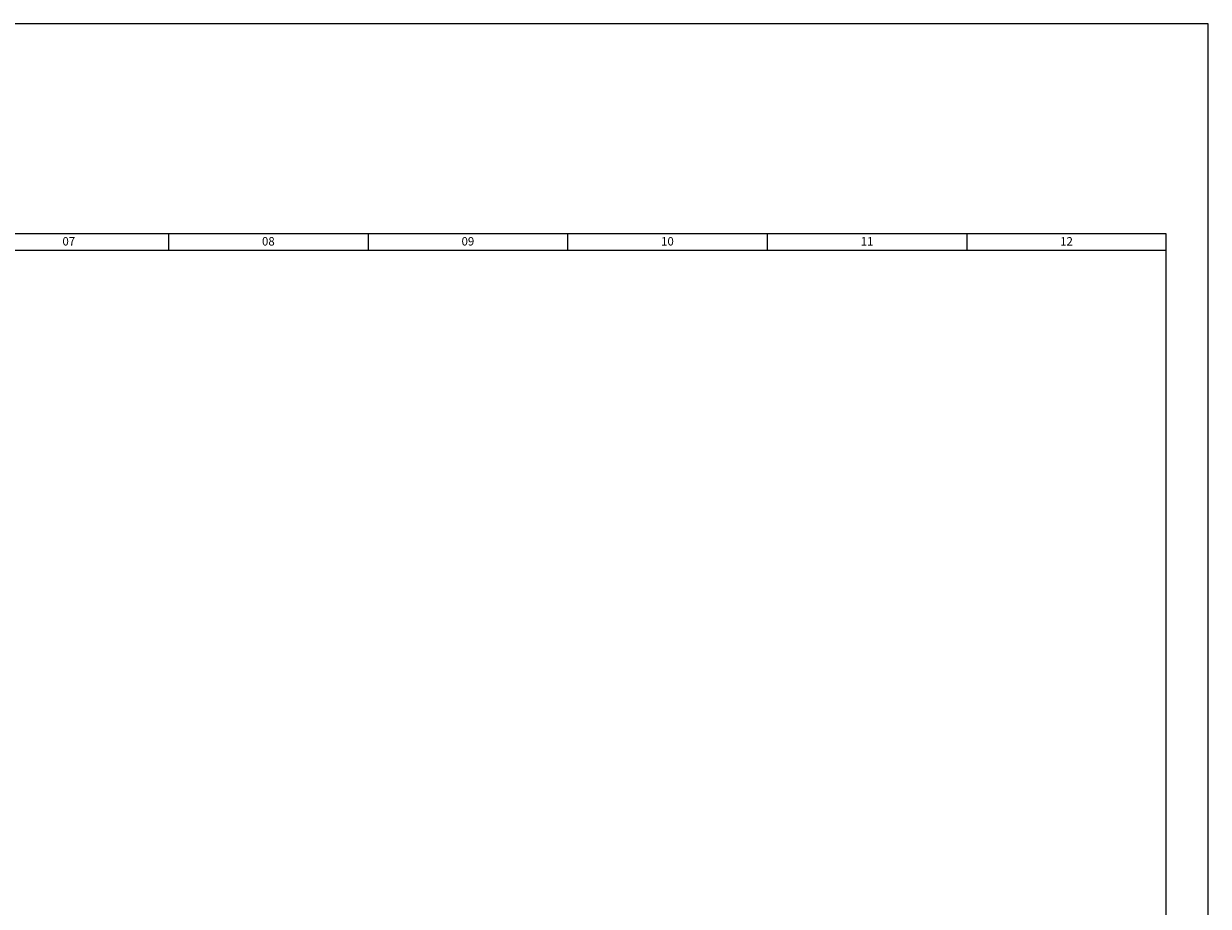
# Model space of a CAD drawing. Units: millimetres. Extents: x -743115 to -370179, y 205051 to 412774.
# Drawn here: x -370635 to -370494, y 206311 to 206416 of the extents above; entities that cross this region are included whole.
import ezdxf
from ezdxf.enums import TextEntityAlignment as Align

# ---------------------------------------------------------------- set-up
doc = ezdxf.new("R2010")
doc.units = ezdxf.units.MM
doc.header["$LTSCALE"] = 5
for name, color, linetype in [('02', 2, 'Continuous'), ('025', 1, 'Continuous'), ('070', 5, 'Continuous'), ('MARGEM', 1, 'Continuous')]:
    doc.layers.add(name, color=color, linetype=linetype)
doc.styles.add('SIMPLEX', font='simplex.shx')

# ---------------------------------------------------------------- blocks, each defined once
blk = doc.blocks.new('FORMATO A3')
at = {"layer": '025'}
blk.add_lwpolyline([(0, 0), (297, 0), (297, 210), (0, 210)], close=True, dxfattribs=at)
at = {"layer": '070'}
for p, q in [((291.9999999287884, 185.0000001752182), (4.999999928789293, 185.0000001752182)), ((291.9999999287884, 5.000000074006039), (291.9999999287884, 185.0000001752182))]:
    blk.add_line(p, q, dxfattribs=at)
at = {"layer": 'MARGEM', "color": 2}
for p, q in [((173.25, 184.9999999999998), (173.25, 182.9999999999998)), ((197, 184.9999999999998), (197, 182.9999999999998)), ((220.75, 184.9999999999998), (220.75, 182.9999999999998)), ((244.5, 184.9999999999998), (244.5, 182.9999999999998)), ((268.25, 184.9999999999998), (268.25, 182.9999999999998)), ((292, 182.9999999999998), (5, 183))]:
    blk.add_line(p, q, dxfattribs=at)
at = {"layer": 'MARGEM', "color": 5}
blk.add_lwpolyline([(292, 4.999999999999886), (292, 184.9999999999998), (5, 185), (5, 4.999999949393896), (292, 4.999999949393782)], dxfattribs=at)
at = {"layer": 'MARGEM', "color": 2, "style": 'SIMPLEX'}
for s, p in [('07', (161.375, 183.9810854192078)), ('08', (185.125, 183.9810854192078)), ('09', (208.875, 183.9810854192078)), ('10', (232.625, 183.9810854192078)), ('11', (256.375, 183.9810854192078)), ('12', (280.125, 183.9810854192078))]:
    blk.add_text(s, height=1, dxfattribs=at).set_placement(p, align=Align.MIDDLE)

msp = doc.modelspace()

# ---------------------------------------------------------------- block references
at = {"layer": '02'}
msp.add_blockref('FORMATO A3', (-370790.9080361383, 206205.7081805424), dxfattribs=at)

doc.saveas('drawing.dxf')
